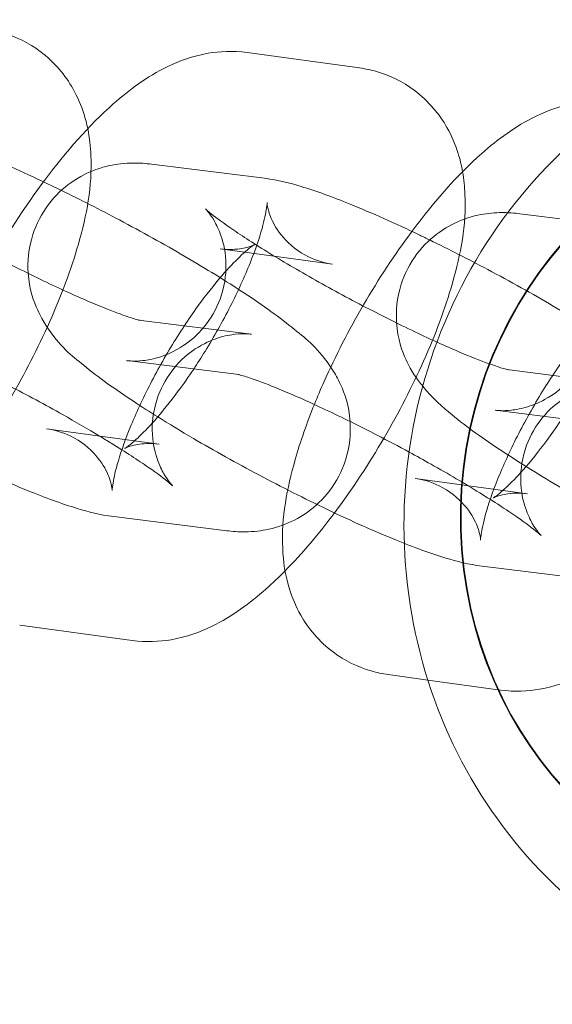
# Model space of a CAD drawing. Units: millimetres. Extents: x 0 to 9172, y -3550 to 3033.
# Drawn here: x 1546 to 1562, y 244 to 274 of the extents above; entities that cross this region are included whole.
import ezdxf

# ---------------------------------------------------------------- set-up
doc = ezdxf.new("R2010")
doc.units = ezdxf.units.MM
doc.header["$MEASUREMENT"] = 0

msp = doc.modelspace()

# ---------------------------------------------------------------- linework, layer by layer
at = {"color": 0, "linetype": 'Continuous', "lineweight": 0}
for p, q in [((1556.319, 272.537), (1552.913, 273.004)), ((1550.012, 269.623), (1553.438, 269.194)), ((1561.172, 268.121), (1564.598, 267.692)), ((1555.503, 266.592), (1552.097, 267.06)), ((1553.044, 264.471), (1549.618, 264.9)), ((1549.267, 263.67), (1552.656, 263.246)), ((1564.204, 262.969), (1560.778, 263.397)), ((1552.656, 263.246), (1552.693, 263.241)), ((1560.427, 262.168), (1563.853, 261.739)), ((1546.838, 261.605), (1549.501, 261.24)), ((1549.501, 261.24), (1550.244, 261.138)), ((1557.998, 260.103), (1561.404, 259.636)), ((1552.299, 258.517), (1548.872, 258.946)), ((1563.459, 257.015), (1560.033, 257.444)), ((1546.022, 255.661), (1549.428, 255.193)), ((1557.183, 254.159), (1558.386, 253.993)), ((1558.386, 253.993), (1560.588, 253.691))]:
    msp.add_line(p, q, dxfattribs=at)
at = {"color": 0, "linetype": 'Continuous', "lineweight": 0, "extrusion": (0, 0, -1)}
for centre, major_axis, start_param, end_param in [((1570.649, 259.172), (1.973, 11.837), -3.296786, 2.986399), ((1570.649, 259.172), (1.973, 11.837), -3.296786, 2.986399), ((1570.649, 259.172), (1.973, 11.837), -3.296786, 2.986399), ((1570.649, 259.172), (1.973, 11.837), -3.296786, 2.986399), ((1570.649, 259.172), (1.973, 11.837), -3.296786, 2.986399), ((1570.649, 259.172), (1.973, 11.837), -3.296786, 2.986399), ((1570.649, 259.172), (1.973, 11.837), -3.296786, 2.986399), ((1570.649, 259.172), (1.973, 11.837), -3.296786, 2.986399), ((1570.649, 259.172), (1.973, 11.837), -3.296786, 2.986399), ((1570.649, 259.172), (1.973, 11.837), -3.296786, 2.986399), ((1570.649, 259.172), (1.973, 11.837), -3.296786, 2.986399), ((1570.67, 259.168), (1.973, 11.837), -3.296786, 2.986399), ((1570.67, 259.168), (1.973, 11.837), -3.296786, 2.986399), ((1570.67, 259.168), (1.973, 11.837), -3.296786, 2.986399), ((1570.67, 259.168), (1.973, 11.837), -3.296786, 2.986399), ((1570.67, 259.168), (1.973, 11.837), -3.296786, 2.986399), ((1570.67, 259.168), (1.973, 11.837), -3.296786, 2.986399), ((1570.67, 259.168), (1.973, 11.837), -3.296786, 2.986399), ((1570.67, 259.168), (1.973, 11.837), -3.296786, 2.986399), ((1570.67, 259.168), (1.973, 11.837), -3.296786, 2.986399), ((1570.67, 259.168), (1.973, 11.837), -3.296786, 2.986399), ((1570.67, 259.168), (1.973, 11.837), -3.296786, 2.986399), ((1570.991, 259.115), (1.48, 8.877), -0.155193, 6.127992), ((1570.991, 259.115), (1.48, 8.877), -0.155193, 6.127992), ((1570.991, 259.115), (1.48, 8.877), -0.155193, 6.127992), ((1570.991, 259.115), (1.48, 8.877), -0.155193, 6.127992), ((1570.991, 259.115), (1.48, 8.877), -0.155193, 6.127992), ((1570.991, 259.115), (1.48, 8.877), -0.155193, 6.127992), ((1570.991, 259.115), (1.48, 8.877), -0.155193, 6.127992), ((1570.991, 259.115), (1.48, 8.877), -0.155193, 6.127992)]:
    msp.add_ellipse(centre, major_axis=major_axis, ratio=0.938168, start_param=start_param, end_param=end_param, dxfattribs=at)
at = {"color": 0, "linetype": 'Continuous', "lineweight": 0}
for points, knots in [([(1569.415, 244.17), (1567.932, 244.418), (1566.492, 244.916), (1563.838, 246.362), (1562.626, 247.312), (1560.545, 249.572), (1559.68, 250.884), (1558.382, 253.74), (1557.955, 255.287), (1557.583, 258.458), (1557.642, 260.082), (1558.244, 263.242), (1558.787, 264.776), (1560.306, 267.594), (1561.28, 268.878), (1563.558, 271.058), (1564.86, 271.957), (1567.654, 273.275), (1569.145, 273.699), (1571.888, 273.999), (1573.132, 273.965), (1574.348, 273.762)], [0.155143, 0.155143, 0.155143, 0.155143, 0.469817, 0.469817, 0.785728, 0.785728, 1.104576, 1.104576, 1.426504, 1.426504, 1.750496, 1.750496, 2.075123, 2.075123, 2.398887, 2.398887, 2.720366, 2.720366, 3.038659, 3.038659, 3.296735, 3.296735, 3.296735, 3.296735]), ([(1569.415, 244.17), (1567.932, 244.418), (1566.492, 244.916), (1563.838, 246.362), (1562.626, 247.312), (1560.545, 249.572), (1559.68, 250.884), (1558.382, 253.74), (1557.955, 255.287), (1557.583, 258.458), (1557.642, 260.082), (1558.244, 263.242), (1558.787, 264.776), (1560.306, 267.594), (1561.28, 268.878), (1563.558, 271.058), (1564.86, 271.957), (1567.654, 273.275), (1569.145, 273.699), (1571.888, 273.999), (1573.132, 273.965), (1574.348, 273.762)], [0.155143, 0.155143, 0.155143, 0.155143, 0.469817, 0.469817, 0.785728, 0.785728, 1.104576, 1.104576, 1.426504, 1.426504, 1.750496, 1.750496, 2.075123, 2.075123, 2.398887, 2.398887, 2.720366, 2.720366, 3.038659, 3.038659, 3.296735, 3.296735, 3.296735, 3.296735]), ([(1569.415, 244.17), (1567.932, 244.418), (1566.492, 244.916), (1563.838, 246.362), (1562.626, 247.312), (1560.545, 249.572), (1559.68, 250.884), (1558.382, 253.74), (1557.955, 255.287), (1557.583, 258.458), (1557.642, 260.082), (1558.244, 263.242), (1558.787, 264.776), (1560.306, 267.594), (1561.28, 268.878), (1563.558, 271.058), (1564.86, 271.957), (1567.654, 273.275), (1569.145, 273.699), (1571.888, 273.999), (1573.132, 273.965), (1574.348, 273.762)], [0.155143, 0.155143, 0.155143, 0.155143, 0.469817, 0.469817, 0.785728, 0.785728, 1.104576, 1.104576, 1.426504, 1.426504, 1.750496, 1.750496, 2.075123, 2.075123, 2.398887, 2.398887, 2.720366, 2.720366, 3.038659, 3.038659, 3.296735, 3.296735, 3.296735, 3.296735]), ([(1569.415, 244.17), (1567.932, 244.418), (1566.492, 244.916), (1563.838, 246.362), (1562.626, 247.312), (1560.545, 249.572), (1559.68, 250.884), (1558.382, 253.74), (1557.955, 255.287), (1557.583, 258.458), (1557.642, 260.082), (1558.244, 263.242), (1558.787, 264.776), (1560.306, 267.594), (1561.28, 268.878), (1563.558, 271.058), (1564.86, 271.957), (1567.654, 273.275), (1569.145, 273.699), (1571.888, 273.999), (1573.132, 273.965), (1574.348, 273.762)], [0.155143, 0.155143, 0.155143, 0.155143, 0.469817, 0.469817, 0.785728, 0.785728, 1.104576, 1.104576, 1.426504, 1.426504, 1.750496, 1.750496, 2.075123, 2.075123, 2.398887, 2.398887, 2.720366, 2.720366, 3.038659, 3.038659, 3.296735, 3.296735, 3.296735, 3.296735]), ([(1569.415, 244.17), (1567.932, 244.418), (1566.492, 244.916), (1563.838, 246.362), (1562.626, 247.312), (1560.545, 249.572), (1559.68, 250.884), (1558.382, 253.74), (1557.955, 255.287), (1557.583, 258.458), (1557.642, 260.082), (1558.244, 263.242), (1558.787, 264.776), (1560.306, 267.594), (1561.28, 268.878), (1563.558, 271.058), (1564.86, 271.957), (1567.654, 273.275), (1569.145, 273.699), (1571.888, 273.999), (1573.132, 273.965), (1574.348, 273.762)], [0.155143, 0.155143, 0.155143, 0.155143, 0.469817, 0.469817, 0.785728, 0.785728, 1.104576, 1.104576, 1.426504, 1.426504, 1.750496, 1.750496, 2.075123, 2.075123, 2.398887, 2.398887, 2.720366, 2.720366, 3.038659, 3.038659, 3.296735, 3.296735, 3.296735, 3.296735]), ([(1569.415, 244.17), (1567.932, 244.418), (1566.492, 244.916), (1563.838, 246.362), (1562.626, 247.312), (1560.545, 249.572), (1559.68, 250.884), (1558.382, 253.74), (1557.955, 255.287), (1557.583, 258.458), (1557.642, 260.082), (1558.244, 263.242), (1558.787, 264.776), (1560.306, 267.594), (1561.28, 268.878), (1563.558, 271.058), (1564.86, 271.957), (1567.654, 273.275), (1569.145, 273.699), (1571.888, 273.999), (1573.132, 273.965), (1574.348, 273.762)], [0.155143, 0.155143, 0.155143, 0.155143, 0.469817, 0.469817, 0.785728, 0.785728, 1.104576, 1.104576, 1.426504, 1.426504, 1.750496, 1.750496, 2.075123, 2.075123, 2.398887, 2.398887, 2.720366, 2.720366, 3.038659, 3.038659, 3.296735, 3.296735, 3.296735, 3.296735]), ([(1569.415, 244.17), (1567.932, 244.418), (1566.492, 244.916), (1563.838, 246.362), (1562.626, 247.312), (1560.545, 249.572), (1559.68, 250.884), (1558.382, 253.74), (1557.955, 255.287), (1557.583, 258.458), (1557.642, 260.082), (1558.244, 263.242), (1558.787, 264.776), (1560.306, 267.594), (1561.28, 268.878), (1563.558, 271.058), (1564.86, 271.957), (1567.654, 273.275), (1569.145, 273.699), (1571.888, 273.999), (1573.132, 273.965), (1574.348, 273.762)], [0.155143, 0.155143, 0.155143, 0.155143, 0.469817, 0.469817, 0.785728, 0.785728, 1.104576, 1.104576, 1.426504, 1.426504, 1.750496, 1.750496, 2.075123, 2.075123, 2.398887, 2.398887, 2.720366, 2.720366, 3.038659, 3.038659, 3.296735, 3.296735, 3.296735, 3.296735]), ([(1569.415, 244.17), (1567.932, 244.418), (1566.492, 244.916), (1563.838, 246.362), (1562.626, 247.312), (1560.545, 249.572), (1559.68, 250.884), (1558.382, 253.74), (1557.955, 255.287), (1557.583, 258.458), (1557.642, 260.082), (1558.244, 263.242), (1558.787, 264.776), (1560.306, 267.594), (1561.28, 268.878), (1563.558, 271.058), (1564.86, 271.957), (1567.654, 273.275), (1569.145, 273.699), (1571.888, 273.999), (1573.132, 273.965), (1574.348, 273.762)], [0.155143, 0.155143, 0.155143, 0.155143, 0.469817, 0.469817, 0.785728, 0.785728, 1.104576, 1.104576, 1.426504, 1.426504, 1.750496, 1.750496, 2.075123, 2.075123, 2.398887, 2.398887, 2.720366, 2.720366, 3.038659, 3.038659, 3.296735, 3.296735, 3.296735, 3.296735]), ([(1569.415, 244.17), (1567.932, 244.418), (1566.492, 244.916), (1563.838, 246.362), (1562.626, 247.312), (1560.545, 249.572), (1559.68, 250.884), (1558.382, 253.74), (1557.955, 255.287), (1557.583, 258.458), (1557.642, 260.082), (1558.244, 263.242), (1558.787, 264.776), (1560.306, 267.594), (1561.28, 268.878), (1563.558, 271.058), (1564.86, 271.957), (1567.654, 273.275), (1569.145, 273.699), (1571.888, 273.999), (1573.132, 273.965), (1574.348, 273.762)], [0.155143, 0.155143, 0.155143, 0.155143, 0.469817, 0.469817, 0.785728, 0.785728, 1.104576, 1.104576, 1.426504, 1.426504, 1.750496, 1.750496, 2.075123, 2.075123, 2.398887, 2.398887, 2.720366, 2.720366, 3.038659, 3.038659, 3.296735, 3.296735, 3.296735, 3.296735]), ([(1569.415, 244.17), (1567.932, 244.418), (1566.492, 244.916), (1563.838, 246.362), (1562.626, 247.312), (1560.545, 249.572), (1559.68, 250.884), (1558.382, 253.74), (1557.955, 255.287), (1557.583, 258.458), (1557.642, 260.082), (1558.244, 263.242), (1558.787, 264.776), (1560.306, 267.594), (1561.28, 268.878), (1563.558, 271.058), (1564.86, 271.957), (1567.654, 273.275), (1569.145, 273.699), (1571.888, 273.999), (1573.132, 273.965), (1574.348, 273.762)], [0.155143, 0.155143, 0.155143, 0.155143, 0.469817, 0.469817, 0.785728, 0.785728, 1.104576, 1.104576, 1.426504, 1.426504, 1.750496, 1.750496, 2.075123, 2.075123, 2.398887, 2.398887, 2.720366, 2.720366, 3.038659, 3.038659, 3.296735, 3.296735, 3.296735, 3.296735]), ([(1569.415, 244.17), (1567.932, 244.418), (1566.492, 244.916), (1563.838, 246.362), (1562.626, 247.312), (1560.545, 249.572), (1559.68, 250.884), (1558.382, 253.74), (1557.955, 255.287), (1557.583, 258.458), (1557.642, 260.082), (1558.244, 263.242), (1558.787, 264.776), (1560.306, 267.594), (1561.28, 268.878), (1563.558, 271.058), (1564.86, 271.957), (1567.654, 273.275), (1569.145, 273.699), (1571.888, 273.999), (1573.132, 273.965), (1574.348, 273.762)], [0.155143, 0.155143, 0.155143, 0.155143, 0.469817, 0.469817, 0.785728, 0.785728, 1.104576, 1.104576, 1.426504, 1.426504, 1.750496, 1.750496, 2.075123, 2.075123, 2.398887, 2.398887, 2.720366, 2.720366, 3.038659, 3.038659, 3.296735, 3.296735, 3.296735, 3.296735]), ([(1548.084, 270.695), (1548.054, 270.843), (1548.015, 270.996), (1547.887, 271.396), (1547.782, 271.65), (1547.411, 272.305), (1547.079, 272.715), (1546.3, 273.295), (1545.901, 273.491), (1545.33, 273.656), (1545.156, 273.692), (1544.987, 273.715)], [4.2702807, 4.2702807, 4.2702807, 4.2702807, 4.3288489, 4.3288489, 4.4182558, 4.4182558, 4.5535089, 4.5535089, 4.6593964, 4.6593964, 4.705989, 4.705989, 4.705989, 4.705989]), ([(1552.913, 273.004), (1552.479, 273.063), (1552.082, 273.04), (1551.251, 272.897), (1550.858, 272.747), (1549.859, 272.266), (1549.351, 271.881), (1548.118, 270.792), (1547.432, 270.008), (1546.762, 269.112), (1546.752, 269.1), (1546.743, 269.087)], [4.705989, 4.705989, 4.705989, 4.705989, 4.825617, 4.825617, 4.992336, 4.992336, 5.304034, 5.304034, 5.772534, 5.772534, 5.779031, 5.779031, 5.779031, 5.779031]), ([(1559.439, 269.394), (1559.406, 269.579), (1559.361, 269.773), (1559.219, 270.217), (1559.114, 270.472), (1558.743, 271.126), (1558.41, 271.536), (1557.632, 272.117), (1557.232, 272.312), (1556.661, 272.478), (1556.488, 272.513), (1556.319, 272.537)], [4.2540523, 4.2540523, 4.2540523, 4.2540523, 4.3288489, 4.3288489, 4.4182558, 4.4182558, 4.5535089, 4.5535089, 4.6593964, 4.6593964, 4.705989, 4.705989, 4.705989, 4.705989]), ([(1564.073, 271.502), (1563.639, 271.561), (1563.242, 271.538), (1562.411, 271.395), (1562.018, 271.245), (1561.02, 270.764), (1560.511, 270.379), (1559.279, 269.29), (1558.592, 268.506), (1557.922, 267.61), (1557.913, 267.598), (1557.903, 267.585)], [4.705989, 4.705989, 4.705989, 4.705989, 4.825617, 4.825617, 4.992336, 4.992336, 5.304034, 5.304034, 5.772534, 5.772534, 5.779031, 5.779031, 5.779031, 5.779031]), ([(1560.588, 253.691), (1561.022, 253.632), (1561.419, 253.655), (1562.25, 253.798), (1562.644, 253.948), (1563.642, 254.429), (1564.15, 254.814), (1565.383, 255.903), (1566.069, 256.687), (1567.257, 258.274), (1567.76, 259.039), (1568.666, 260.592), (1569.071, 261.378), (1569.776, 262.958), (1570.073, 263.749), (1570.544, 265.409), (1570.713, 266.249), (1570.655, 267.6), (1570.603, 268.013), (1570.379, 268.715), (1570.274, 268.969), (1569.903, 269.624), (1569.571, 270.034), (1568.792, 270.614), (1568.393, 270.81), (1567.821, 270.975), (1567.648, 271.011), (1567.479, 271.034)], [1.564396, 1.564396, 1.564396, 1.564396, 1.684025, 1.684025, 1.850744, 1.850744, 2.162441, 2.162441, 2.630941, 2.630941, 3.003773, 3.003773, 3.362471, 3.362471, 3.732225, 3.732225, 4.158562, 4.158562, 4.328849, 4.328849, 4.418256, 4.418256, 4.553509, 4.553509, 4.659396, 4.659396, 4.705989, 4.705989, 4.705989, 4.705989]), ([(1542.278, 270.697), (1542.711, 270.642), (1543.036, 270.554), (1543.853, 270.309), (1544.34, 270.129), (1545.523, 269.65), (1546.235, 269.332), (1547.081, 268.926), (1547.182, 268.878), (1547.284, 268.828)], [3.1415927, 3.1415927, 3.1415927, 3.1415927, 3.3751882, 3.3751882, 3.6893474, 3.6893474, 4.0701679, 4.0701679, 4.1213531, 4.1213531, 4.1213531, 4.1213531]), ([(1542.925, 258.681), (1543.377, 259.158), (1543.815, 259.685), (1544.765, 260.955), (1545.268, 261.72), (1546.174, 263.273), (1546.579, 264.058), (1547.284, 265.638), (1547.581, 266.43), (1548.052, 268.09), (1548.221, 268.93), (1548.169, 270.148), (1548.142, 270.412), (1548.084, 270.695)], [2.330432, 2.330432, 2.330432, 2.330432, 2.630941, 2.630941, 3.003773, 3.003773, 3.362471, 3.362471, 3.732225, 3.732225, 4.158562, 4.158562, 4.270281, 4.270281, 4.270281, 4.270281]), ([(1549.618, 264.9), (1549.659, 264.894), (1549.672, 264.891), (1549.661, 264.893), (1549.619, 264.903), (1549.462, 264.947), (1549.322, 264.992), (1548.92, 265.135), (1548.632, 265.247), (1547.922, 265.543), (1547.485, 265.738), (1546.522, 266.191), (1545.991, 266.453), (1544.908, 267.013), (1544.356, 267.311), (1543.303, 267.903), (1542.802, 268.198), (1541.922, 268.741), (1541.538, 268.991), (1540.957, 269.395), (1540.741, 269.558), (1540.568, 269.7), (1540.535, 269.73), (1540.499, 269.762), (1540.492, 269.77), (1540.5, 269.762), (1540.528, 269.735), (1540.632, 269.6), (1540.688, 269.524), (1540.821, 269.292), (1540.895, 269.147), (1541.037, 268.724), (1541.107, 268.442), (1541.115, 267.766), (1541.066, 267.399), (1540.819, 266.733), (1540.65, 266.439), (1540.249, 265.951), (1540.021, 265.758), (1539.556, 265.451), (1539.326, 265.355), (1538.907, 265.217), (1538.733, 265.189), (1538.457, 265.158), (1538.357, 265.158), (1538.2, 265.161), (1538.147, 265.167), (1538.111, 265.171), (1538.109, 265.172), (1538.107, 265.172)], [6.283185, 6.283185, 6.283185, 6.283185, 6.365934, 6.365934, 6.482777, 6.482777, 6.653657, 6.653657, 6.885671, 6.885671, 7.160897, 7.160897, 7.456532, 7.456532, 7.759079, 7.759079, 8.060298, 8.060298, 8.350234, 8.350234, 8.606989, 8.606989, 8.697317, 8.697317, 8.767275, 8.767275, 8.874793, 8.874793, 8.944342, 8.944342, 9.004586, 9.004586, 9.063398, 9.063398, 9.11135, 9.11135, 9.150626, 9.150626, 9.190688, 9.190688, 9.238627, 9.238627, 9.29643, 9.29643, 9.356291, 9.356291, 9.42124, 9.42124, 9.424778, 9.424778, 9.424778, 9.424778]), ([(1550.204, 261.965), (1549.958, 262.118), (1549.722, 262.269), (1548.911, 262.803), (1548.406, 263.161), (1547.584, 263.839), (1547.263, 264.058), (1546.737, 264.869), (1546.653, 265.012), (1546.447, 265.459), (1546.312, 265.813), (1546.257, 266.666), (1546.287, 267.071), (1546.524, 267.81), (1546.691, 268.132), (1547.101, 268.675), (1547.339, 268.894), (1547.843, 269.254), (1548.103, 269.376), (1548.627, 269.566), (1548.87, 269.609), (1549.357, 269.666), (1549.569, 269.66), (1549.847, 269.642), (1549.932, 269.633), (1550.012, 269.623)], [8.09084, 8.09084, 8.09084, 8.09084, 8.233878, 8.233878, 8.605388, 8.605388, 8.919547, 8.919547, 8.975049, 8.975049, 9.05503, 9.05503, 9.106107, 9.106107, 9.145766, 9.145766, 9.185191, 9.185191, 9.232166, 9.232166, 9.294456, 9.294456, 9.381335, 9.381335, 9.424778, 9.424778, 9.424778, 9.424778]), ([(1554.062, 257.301), (1554.584, 257.829), (1555.086, 258.425), (1556.096, 259.777), (1556.6, 260.541), (1557.506, 262.094), (1557.911, 262.88), (1558.616, 264.46), (1558.913, 265.251), (1559.384, 266.911), (1559.553, 267.751), (1559.502, 268.933), (1559.481, 269.157), (1559.439, 269.394)], [2.287426, 2.287426, 2.287426, 2.287426, 2.630941, 2.630941, 3.003773, 3.003773, 3.362471, 3.362471, 3.732225, 3.732225, 4.158562, 4.158562, 4.254052, 4.254052, 4.254052, 4.254052]), ([(1546.743, 269.087), (1546.227, 268.394), (1545.733, 267.642), (1544.835, 266.103), (1544.43, 265.318), (1543.979, 264.307), (1543.881, 264.076), (1543.788, 263.845)], [5.7790307, 5.7790307, 5.7790307, 5.7790307, 6.1453656, 6.1453656, 6.5040636, 6.5040636, 6.611168, 6.611168, 6.611168, 6.611168]), ([(1553.438, 269.194), (1553.871, 269.14), (1554.196, 269.052), (1555.013, 268.806), (1555.5, 268.627), (1556.683, 268.148), (1557.395, 267.83), (1558.241, 267.424), (1558.342, 267.375), (1558.444, 267.326)], [3.1415927, 3.1415927, 3.1415927, 3.1415927, 3.3751882, 3.3751882, 3.6893474, 3.6893474, 4.0701679, 4.0701679, 4.1213531, 4.1213531, 4.1213531, 4.1213531]), ([(1547.284, 268.828), (1547.861, 268.547), (1548.454, 268.245), (1549.722, 267.572), (1550.394, 267.197), (1551.672, 266.45), (1552.275, 266.078), (1553.4, 265.337), (1553.904, 264.979), (1554.727, 264.302), (1555.048, 264.082), (1555.574, 263.271), (1555.658, 263.129), (1555.863, 262.681), (1555.999, 262.327), (1556.054, 261.474), (1556.024, 261.069), (1555.787, 260.33), (1555.62, 260.008), (1555.209, 259.465), (1554.972, 259.246), (1554.468, 258.886), (1554.208, 258.765), (1553.683, 258.574), (1553.441, 258.532), (1552.954, 258.475), (1552.742, 258.48), (1552.464, 258.498), (1552.379, 258.507), (1552.299, 258.517)], [4.121353, 4.121353, 4.121353, 4.121353, 4.412894, 4.412894, 4.749902, 4.749902, 5.092285, 5.092285, 5.463795, 5.463795, 5.777954, 5.777954, 5.833457, 5.833457, 5.913437, 5.913437, 5.964514, 5.964514, 6.004174, 6.004174, 6.043598, 6.043598, 6.090573, 6.090573, 6.152863, 6.152863, 6.239742, 6.239742, 6.283185, 6.283185, 6.283185, 6.283185]), ([(1551.293, 263.416), (1551.409, 263.59), (1551.524, 263.769), (1551.91, 264.395), (1552.169, 264.857), (1552.632, 265.766), (1552.835, 266.213), (1553.157, 267.015), (1553.279, 267.374), (1553.436, 267.933), (1553.48, 268.149), (1553.516, 268.4), (1553.517, 268.466), (1553.517, 268.463), (1553.516, 268.424), (1553.549, 268.254), (1553.577, 268.135), (1553.715, 267.815), (1553.829, 267.609), (1554.202, 267.181), (1554.471, 266.965), (1555.016, 266.696), (1555.276, 266.623), (1555.503, 266.592)], [2.804756, 2.804756, 2.804756, 2.804756, 2.919752, 2.919752, 3.19895, 3.19895, 3.476152, 3.476152, 3.736644, 3.736644, 3.960844, 3.960844, 4.132991, 4.132991, 4.262314, 4.262314, 4.374001, 4.374001, 4.488066, 4.488066, 4.606726, 4.606726, 4.705989, 4.705989, 4.705989, 4.705989]), ([(1560.778, 263.397), (1560.819, 263.392), (1560.832, 263.389), (1560.821, 263.391), (1560.779, 263.401), (1560.622, 263.445), (1560.482, 263.49), (1560.08, 263.633), (1559.792, 263.744), (1559.082, 264.041), (1558.646, 264.236), (1557.682, 264.689), (1557.151, 264.951), (1556.068, 265.511), (1555.516, 265.808), (1554.463, 266.401), (1553.962, 266.696), (1553.082, 267.239), (1552.698, 267.489), (1552.117, 267.893), (1551.901, 268.056), (1551.729, 268.198), (1551.695, 268.228), (1551.659, 268.26), (1551.652, 268.267), (1551.66, 268.26), (1551.688, 268.233), (1551.792, 268.098), (1551.848, 268.022), (1551.981, 267.79), (1552.055, 267.645), (1552.197, 267.221), (1552.267, 266.94), (1552.275, 266.264), (1552.227, 265.897), (1551.98, 265.231), (1551.81, 264.937), (1551.409, 264.448), (1551.181, 264.256), (1550.716, 263.949), (1550.486, 263.853), (1550.068, 263.715), (1549.893, 263.687), (1549.617, 263.656), (1549.517, 263.656), (1549.36, 263.659), (1549.307, 263.665), (1549.271, 263.669), (1549.269, 263.669), (1549.267, 263.67)], [6.283185, 6.283185, 6.283185, 6.283185, 6.365934, 6.365934, 6.482777, 6.482777, 6.653657, 6.653657, 6.885671, 6.885671, 7.160897, 7.160897, 7.456532, 7.456532, 7.759079, 7.759079, 8.060298, 8.060298, 8.350234, 8.350234, 8.606989, 8.606989, 8.697317, 8.697317, 8.767275, 8.767275, 8.874793, 8.874793, 8.944342, 8.944342, 9.004586, 9.004586, 9.063398, 9.063398, 9.11135, 9.11135, 9.150626, 9.150626, 9.190688, 9.190688, 9.238627, 9.238627, 9.29643, 9.29643, 9.356291, 9.356291, 9.42124, 9.42124, 9.424778, 9.424778, 9.424778, 9.424778]), ([(1558.23, 262.897), (1558.15, 262.996), (1558.065, 263.107), (1557.897, 263.367), (1557.813, 263.509), (1557.607, 263.957), (1557.472, 264.311), (1557.417, 265.164), (1557.447, 265.569), (1557.684, 266.308), (1557.851, 266.63), (1558.261, 267.173), (1558.499, 267.392), (1559.003, 267.752), (1559.263, 267.873), (1559.787, 268.064), (1560.03, 268.107), (1560.463, 268.157), (1560.646, 268.158), (1560.807, 268.152)], [8.8565927, 8.8565927, 8.8565927, 8.8565927, 8.9195471, 8.9195471, 8.9750495, 8.9750495, 9.05503, 9.05503, 9.1061071, 9.1061071, 9.1457663, 9.1457663, 9.1851905, 9.1851905, 9.2321657, 9.2321657, 9.2944561, 9.2944561, 9.3649978, 9.3649978, 9.3649978, 9.3649978]), ([(1560.807, 268.152), (1560.844, 268.15), (1560.88, 268.148), (1561.007, 268.14), (1561.092, 268.131), (1561.172, 268.121)], [9.36499777, 9.36499777, 9.36499777, 9.36499777, 9.38133463, 9.38133463, 9.42477796, 9.42477796, 9.42477796, 9.42477796]), ([(1557.903, 267.585), (1557.387, 266.892), (1556.893, 266.14), (1555.995, 264.601), (1555.59, 263.815), (1555.139, 262.805), (1555.041, 262.573), (1554.948, 262.343)], [5.7790307, 5.7790307, 5.7790307, 5.7790307, 6.1453656, 6.1453656, 6.5040636, 6.5040636, 6.611168, 6.611168, 6.611168, 6.611168]), ([(1558.444, 267.326), (1559.021, 267.045), (1559.614, 266.743), (1560.882, 266.069), (1561.554, 265.695), (1562.832, 264.948), (1563.435, 264.576), (1564.56, 263.835), (1565.064, 263.477), (1565.887, 262.8), (1566.208, 262.58), (1566.734, 261.769), (1566.818, 261.627), (1567.024, 261.179), (1567.159, 260.825), (1567.214, 259.972), (1567.184, 259.567), (1566.947, 258.828), (1566.78, 258.506), (1566.37, 257.963), (1566.132, 257.744), (1565.628, 257.384), (1565.368, 257.263), (1564.844, 257.072), (1564.601, 257.03), (1564.114, 256.972), (1563.902, 256.978), (1563.624, 256.996), (1563.539, 257.005), (1563.459, 257.015)], [4.121353, 4.121353, 4.121353, 4.121353, 4.412894, 4.412894, 4.749902, 4.749902, 5.092285, 5.092285, 5.463795, 5.463795, 5.777954, 5.777954, 5.833457, 5.833457, 5.913437, 5.913437, 5.964514, 5.964514, 6.004174, 6.004174, 6.043598, 6.043598, 6.090573, 6.090573, 6.152863, 6.152863, 6.239742, 6.239742, 6.283185, 6.283185, 6.283185, 6.283185]), ([(1552.097, 267.06), (1552.369, 267.022), (1552.59, 267.04), (1552.899, 267.092), (1552.996, 267.126), (1553.115, 267.172), (1553.136, 267.186), (1553.129, 267.182), (1553.093, 267.16), (1552.966, 267.065), (1552.864, 266.982), (1552.595, 266.732), (1552.418, 266.551), (1552.003, 266.082), (1551.759, 265.78), (1551.242, 265.078), (1550.967, 264.671), (1550.431, 263.803), (1550.172, 263.34), (1549.709, 262.431), (1549.506, 261.984), (1549.184, 261.182), (1549.062, 260.823), (1548.905, 260.264), (1548.861, 260.049), (1548.825, 259.797), (1548.824, 259.731), (1548.824, 259.734), (1548.825, 259.773), (1548.792, 259.944), (1548.764, 260.062), (1548.626, 260.383), (1548.512, 260.588), (1548.139, 261.016), (1547.87, 261.232), (1547.325, 261.501), (1547.065, 261.574), (1546.838, 261.605)], [4.705989, 4.705989, 4.705989, 4.705989, 4.824843, 4.824843, 4.937294, 4.937294, 5.050692, 5.050692, 5.181853, 5.181853, 5.345477, 5.345477, 5.550272, 5.550272, 5.793148, 5.793148, 6.061344, 6.061344, 6.340543, 6.340543, 6.617745, 6.617745, 6.878237, 6.878237, 7.102436, 7.102436, 7.274583, 7.274583, 7.403907, 7.403907, 7.515593, 7.515593, 7.629659, 7.629659, 7.748319, 7.748319, 7.847582, 7.847582, 7.847582, 7.847582]), ([(1561.404, 259.636), (1561.132, 259.673), (1560.911, 259.655), (1560.602, 259.603), (1560.505, 259.569), (1560.387, 259.523), (1560.365, 259.509), (1560.372, 259.513), (1560.408, 259.535), (1560.536, 259.63), (1560.637, 259.713), (1560.906, 259.963), (1561.083, 260.144), (1561.499, 260.613), (1561.742, 260.915), (1562.259, 261.617), (1562.534, 262.024), (1563.07, 262.892), (1563.329, 263.355), (1563.792, 264.264), (1563.995, 264.711), (1564.317, 265.513), (1564.439, 265.872), (1564.596, 266.431), (1564.64, 266.646), (1564.676, 266.898), (1564.677, 266.964), (1564.677, 266.961), (1564.676, 266.922), (1564.709, 266.751), (1564.738, 266.633), (1564.875, 266.313), (1564.989, 266.107), (1565.362, 265.679), (1565.631, 265.463), (1566.176, 265.194), (1566.436, 265.121), (1566.663, 265.09)], [1.564396, 1.564396, 1.564396, 1.564396, 1.68325, 1.68325, 1.795702, 1.795702, 1.909099, 1.909099, 2.04026, 2.04026, 2.203884, 2.203884, 2.408679, 2.408679, 2.651555, 2.651555, 2.919752, 2.919752, 3.19895, 3.19895, 3.476152, 3.476152, 3.736644, 3.736644, 3.960844, 3.960844, 4.132991, 4.132991, 4.262314, 4.262314, 4.374001, 4.374001, 4.488066, 4.488066, 4.606726, 4.606726, 4.705989, 4.705989, 4.705989, 4.705989]), ([(1571.938, 261.895), (1571.979, 261.89), (1571.992, 261.887), (1571.981, 261.889), (1571.939, 261.899), (1571.782, 261.943), (1571.642, 261.988), (1571.24, 262.13), (1570.952, 262.242), (1570.243, 262.539), (1569.806, 262.734), (1568.842, 263.187), (1568.311, 263.449), (1567.228, 264.009), (1566.676, 264.306), (1565.623, 264.899), (1565.122, 265.193), (1564.242, 265.737), (1563.859, 265.987), (1563.277, 266.39), (1563.061, 266.554), (1562.889, 266.696), (1562.855, 266.726), (1562.819, 266.758), (1562.812, 266.765), (1562.82, 266.758), (1562.848, 266.731), (1562.952, 266.596), (1563.008, 266.52), (1563.141, 266.287), (1563.215, 266.143), (1563.357, 265.719), (1563.427, 265.438), (1563.435, 264.762), (1563.387, 264.395), (1563.14, 263.728), (1562.97, 263.435), (1562.569, 262.946), (1562.341, 262.754), (1561.876, 262.447), (1561.646, 262.35), (1561.228, 262.213), (1561.053, 262.185), (1560.777, 262.154), (1560.677, 262.153), (1560.52, 262.157), (1560.467, 262.163), (1560.431, 262.167), (1560.429, 262.167), (1560.427, 262.168)], [6.283185, 6.283185, 6.283185, 6.283185, 6.365934, 6.365934, 6.482777, 6.482777, 6.653657, 6.653657, 6.885671, 6.885671, 7.160897, 7.160897, 7.456532, 7.456532, 7.759079, 7.759079, 8.060298, 8.060298, 8.350234, 8.350234, 8.606989, 8.606989, 8.697317, 8.697317, 8.767275, 8.767275, 8.874793, 8.874793, 8.944342, 8.944342, 9.004586, 9.004586, 9.063398, 9.063398, 9.11135, 9.11135, 9.150626, 9.150626, 9.190688, 9.190688, 9.238627, 9.238627, 9.29643, 9.29643, 9.356291, 9.356291, 9.42124, 9.42124, 9.424778, 9.424778, 9.424778, 9.424778]), ([(1563.258, 265.557), (1563.529, 265.52), (1563.75, 265.538), (1564.059, 265.59), (1564.156, 265.624), (1564.275, 265.67), (1564.296, 265.684), (1564.289, 265.68), (1564.253, 265.658), (1564.126, 265.563), (1564.024, 265.48), (1563.755, 265.23), (1563.578, 265.049), (1563.163, 264.58), (1562.919, 264.278), (1562.402, 263.576), (1562.127, 263.169), (1561.592, 262.301), (1561.332, 261.838), (1560.869, 260.929), (1560.666, 260.482), (1560.345, 259.68), (1560.222, 259.321), (1560.065, 258.762), (1560.021, 258.547), (1559.985, 258.295), (1559.984, 258.229), (1559.984, 258.232), (1559.985, 258.271), (1559.953, 258.442), (1559.924, 258.56), (1559.786, 258.88), (1559.672, 259.086), (1559.299, 259.514), (1559.03, 259.73), (1558.485, 259.999), (1558.225, 260.072), (1557.998, 260.103)], [4.705989, 4.705989, 4.705989, 4.705989, 4.824843, 4.824843, 4.937294, 4.937294, 5.050692, 5.050692, 5.181853, 5.181853, 5.345477, 5.345477, 5.550272, 5.550272, 5.793148, 5.793148, 6.061344, 6.061344, 6.340543, 6.340543, 6.617745, 6.617745, 6.878237, 6.878237, 7.102436, 7.102436, 7.274583, 7.274583, 7.403907, 7.403907, 7.515593, 7.515593, 7.629659, 7.629659, 7.748319, 7.748319, 7.847582, 7.847582, 7.847582, 7.847582]), ([(1541.482, 264.751), (1541.482, 264.751), (1541.483, 264.751), (1541.49, 264.749), (1541.532, 264.74), (1541.688, 264.695), (1541.829, 264.651), (1542.231, 264.508), (1542.519, 264.396), (1543.228, 264.099), (1543.665, 263.905), (1544.628, 263.452), (1545.16, 263.189), (1546.243, 262.63), (1546.795, 262.332), (1547.713, 261.816), (1548.089, 261.597), (1548.441, 261.385)], [3.214078, 3.214078, 3.214078, 3.214078, 3.224341, 3.224341, 3.341184, 3.341184, 3.512065, 3.512065, 3.744078, 3.744078, 4.019304, 4.019304, 4.31494, 4.31494, 4.617486, 4.617486, 4.841163, 4.841163, 4.841163, 4.841163]), ([(1548.441, 261.385), (1548.563, 261.312), (1548.682, 261.239), (1549.229, 260.902), (1549.612, 260.652), (1550.194, 260.248), (1550.41, 260.084), (1550.582, 259.942), (1550.616, 259.913), (1550.651, 259.88), (1550.659, 259.873), (1550.651, 259.881), (1550.622, 259.907), (1550.518, 260.042), (1550.462, 260.118), (1550.33, 260.351), (1550.255, 260.495), (1550.114, 260.919), (1550.043, 261.2), (1550.036, 261.876), (1550.084, 262.243), (1550.331, 262.91), (1550.501, 263.203), (1550.902, 263.692), (1551.13, 263.884), (1551.595, 264.191), (1551.825, 264.288), (1552.243, 264.426), (1552.418, 264.453), (1552.694, 264.484), (1552.794, 264.485), (1552.951, 264.481), (1553.004, 264.476), (1553.04, 264.471), (1553.042, 264.471), (1553.044, 264.471)], [4.841163, 4.841163, 4.841163, 4.841163, 4.918705, 4.918705, 5.208641, 5.208641, 5.465397, 5.465397, 5.555724, 5.555724, 5.625683, 5.625683, 5.733201, 5.733201, 5.80275, 5.80275, 5.862993, 5.862993, 5.921806, 5.921806, 5.969757, 5.969757, 6.009034, 6.009034, 6.049095, 6.049095, 6.097034, 6.097034, 6.154838, 6.154838, 6.214698, 6.214698, 6.279647, 6.279647, 6.283185, 6.283185, 6.283185, 6.283185]), ([(1548.872, 258.946), (1548.44, 259), (1548.114, 259.088), (1547.298, 259.334), (1546.811, 259.513), (1545.628, 259.993), (1544.916, 260.311), (1543.498, 260.99), (1542.8, 261.343), (1541.429, 262.071), (1540.757, 262.445), (1539.771, 263.021), (1539.432, 263.226), (1539.108, 263.427)], [6.283185, 6.283185, 6.283185, 6.283185, 6.516781, 6.516781, 6.83094, 6.83094, 7.211761, 7.211761, 7.554487, 7.554487, 7.891495, 7.891495, 8.078359, 8.078359, 8.078359, 8.078359]), ([(1549.208, 261.013), (1549.208, 261.013), (1549.208, 261.013), (1549.212, 261.015), (1549.248, 261.037), (1549.375, 261.132), (1549.477, 261.216), (1549.746, 261.465), (1549.923, 261.646), (1550.338, 262.115), (1550.582, 262.417), (1550.983, 262.961), (1551.139, 263.184), (1551.293, 263.416)], [1.9020643, 1.9020643, 1.9020643, 1.9020643, 1.9090993, 1.9090993, 2.04026, 2.04026, 2.2038841, 2.2038841, 2.4086791, 2.4086791, 2.6515553, 2.6515553, 2.8047557, 2.8047557, 2.8047557, 2.8047557]), ([(1552.642, 263.249), (1552.642, 263.249), (1552.643, 263.248), (1552.65, 263.247), (1552.692, 263.238), (1552.849, 263.193), (1552.989, 263.149), (1553.391, 263.006), (1553.679, 262.894), (1554.388, 262.597), (1554.825, 262.403), (1555.789, 261.949), (1556.32, 261.687), (1557.176, 261.245), (1557.499, 261.074), (1557.817, 260.901)], [3.214078, 3.214078, 3.214078, 3.214078, 3.224341, 3.224341, 3.341184, 3.341184, 3.512065, 3.512065, 3.744078, 3.744078, 4.019304, 4.019304, 4.31494, 4.31494, 4.492222, 4.492222, 4.492222, 4.492222]), ([(1557.817, 260.901), (1558.042, 260.779), (1558.264, 260.656), (1559.008, 260.237), (1559.509, 259.943), (1560.389, 259.4), (1560.772, 259.149), (1561.354, 258.746), (1561.57, 258.582), (1561.742, 258.44), (1561.776, 258.41), (1561.812, 258.378), (1561.819, 258.371), (1561.811, 258.379), (1561.783, 258.405), (1561.679, 258.54), (1561.623, 258.616), (1561.49, 258.849), (1561.416, 258.993), (1561.274, 259.417), (1561.204, 259.698), (1561.196, 260.374), (1561.244, 260.741), (1561.491, 261.408), (1561.661, 261.701), (1562.062, 262.19), (1562.29, 262.382), (1562.755, 262.689), (1562.985, 262.786), (1563.403, 262.923), (1563.578, 262.951), (1563.854, 262.982), (1563.954, 262.983), (1564.111, 262.979), (1564.164, 262.973), (1564.2, 262.969), (1564.202, 262.969), (1564.204, 262.969)], [4.492222, 4.492222, 4.492222, 4.492222, 4.617486, 4.617486, 4.918705, 4.918705, 5.208641, 5.208641, 5.465397, 5.465397, 5.555724, 5.555724, 5.625683, 5.625683, 5.733201, 5.733201, 5.80275, 5.80275, 5.862993, 5.862993, 5.921806, 5.921806, 5.969757, 5.969757, 6.009034, 6.009034, 6.049095, 6.049095, 6.097034, 6.097034, 6.154838, 6.154838, 6.214698, 6.214698, 6.279647, 6.279647, 6.283185, 6.283185, 6.283185, 6.283185]), ([(1571.193, 255.942), (1570.76, 255.996), (1570.435, 256.084), (1569.618, 256.33), (1569.131, 256.509), (1567.948, 256.989), (1567.236, 257.307), (1565.818, 257.986), (1565.12, 258.339), (1563.749, 259.067), (1563.077, 259.441), (1561.799, 260.188), (1561.196, 260.56), (1560.071, 261.301), (1559.567, 261.659), (1558.82, 262.274), (1558.55, 262.504), (1558.23, 262.897)], [6.283185, 6.283185, 6.283185, 6.283185, 6.516781, 6.516781, 6.83094, 6.83094, 7.211761, 7.211761, 7.554487, 7.554487, 7.891495, 7.891495, 8.233878, 8.233878, 8.605388, 8.605388, 8.856593, 8.856593, 8.856593, 8.856593]), ([(1554.948, 262.343), (1554.72, 261.778), (1554.525, 261.22), (1554.118, 259.784), (1553.948, 258.944), (1554.006, 257.593), (1554.058, 257.18), (1554.282, 256.478), (1554.387, 256.224), (1554.758, 255.569), (1555.091, 255.159), (1555.869, 254.579), (1556.269, 254.383), (1556.84, 254.218), (1557.014, 254.182), (1557.183, 254.159)], [6.611168, 6.611168, 6.611168, 6.611168, 6.873817, 6.873817, 7.300154, 7.300154, 7.470442, 7.470442, 7.559848, 7.559848, 7.695102, 7.695102, 7.800989, 7.800989, 7.847582, 7.847582, 7.847582, 7.847582]), ([(1560.033, 257.444), (1559.6, 257.498), (1559.275, 257.586), (1558.458, 257.832), (1557.971, 258.011), (1556.788, 258.491), (1556.076, 258.809), (1554.658, 259.488), (1553.96, 259.841), (1552.589, 260.569), (1551.917, 260.943), (1550.908, 261.533), (1550.547, 261.751), (1550.204, 261.965)], [6.283185, 6.283185, 6.283185, 6.283185, 6.516781, 6.516781, 6.83094, 6.83094, 7.211761, 7.211761, 7.554487, 7.554487, 7.891495, 7.891495, 8.09084, 8.09084, 8.09084, 8.09084]), ([(1550.244, 261.138), (1549.972, 261.175), (1549.751, 261.157), (1549.442, 261.105), (1549.345, 261.071), (1549.23, 261.026), (1549.208, 261.013), (1549.208, 261.013)], [1.5643963, 1.5643963, 1.5643963, 1.5643963, 1.6832501, 1.6832501, 1.7957017, 1.7957017, 1.9020643, 1.9020643, 1.9020643, 1.9020643]), ([(1549.428, 255.193), (1549.862, 255.134), (1550.259, 255.157), (1551.09, 255.3), (1551.483, 255.45), (1552.482, 255.931), (1552.99, 256.316), (1553.68, 256.926), (1553.873, 257.109), (1554.062, 257.301)], [1.5643963, 1.5643963, 1.5643963, 1.5643963, 1.6840246, 1.6840246, 1.8507435, 1.8507435, 2.1624412, 2.1624412, 2.2874261, 2.2874261, 2.2874261, 2.2874261])]:
    msp.add_open_spline(points, degree=3, knots=knots, dxfattribs=at)
msp.add_open_spline([(1552.693, 263.241), (1552.657, 263.245), (1552.642, 263.249), (1552.642, 263.249)], degree=3, dxfattribs=at)

doc.saveas('drawing.dxf')
